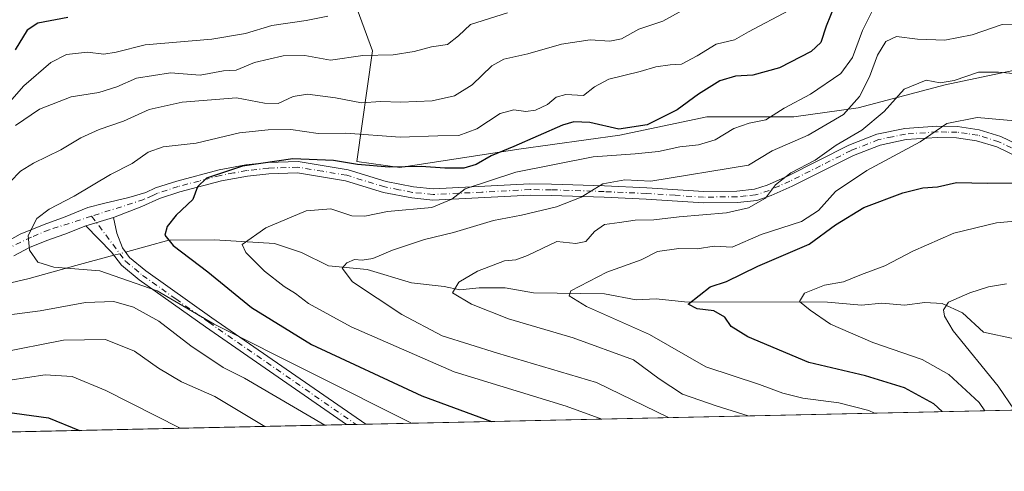
# Model space of a CAD drawing. Units: metres. Extents: x 648085 to 651549, y 4743905 to 4746293.
# Drawn here: x 648558 to 648788, y 4743905 to 4744011 of the extents above; entities that cross this region are included whole.
import ezdxf

# ---------------------------------------------------------------- set-up
doc = ezdxf.new("R2010")
doc.units = ezdxf.units.M
doc.header["$MEASUREMENT"] = 0
doc.linetypes.add('DGN Style 4', pattern=[2.6384748266838614, 1.318413404963828, -0.6592067024819142, 0.001648016756204785, -0.6592067024819142])
for name, color, linetype, lineweight in [('Arbolado forestal CxS', 92, 'Continuous', 0), ('Camino Cxs', 7, 'Continuous', 0), ('Camino eje', 30, 'DGN Style 4', 13), ('Comarca CxS', 21, 'Continuous', 0), ('Comunidad Autónoma CxS', 142, 'Continuous', 0), ('Corriente natural lineal', 142, 'Continuous', 13), ('Corriente natural lineal oculto', 9, 'DGN Style 4', 13), ('Curva de nivel maestra', 30, 'Continuous', 30), ('Curva de nivel normal', 30, 'Continuous', 0), ('Espacio natural protegido CxS', 121, 'Continuous', 0), ('Municipio CxS', 4, 'Continuous', 0), ('Provincia CxS', 1, 'Continuous', 0)]:
    doc.layers.add(name, color=color, linetype=linetype, lineweight=lineweight)

msp = doc.modelspace()

# ---------------------------------------------------------------- linework, layer by layer
at = {"layer": 'Arbolado forestal CxS', "color": 92, "linetype": 'Continuous', "lineweight": 0, "extrusion": (0.1612427549362039, 0.3766722386904416, 0.9122054585347067), "elevation": 1892499.543001255, "flags": 128}
msp.add_lwpolyline([(1270581.92313346, -4210645.760898313), (1271037.520961448, -4210418.974477421), (1271054.57985293, -4210460.182279753)], dxfattribs=at)
at = {"layer": 'Arbolado forestal CxS', "color": 92, "linetype": 'Continuous', "lineweight": 0, "extrusion": (0.2828445001086708, 0.006158028026193333, 0.9591460094527343), "elevation": 213738.4629805411, "flags": 128}
msp.add_lwpolyline([(4728673.84193494, -720907.4944193958), (4728673.841934939, -720719.736075235)], dxfattribs=at)
at = {"layer": 'Arbolado forestal CxS', "color": 92, "linetype": 'Continuous', "lineweight": 0, "extrusion": (0.2163251617876772, 0.004705251747758129, 0.9763100352774857), "elevation": 163718.6271980332, "flags": 128}
msp.add_lwpolyline([(4728689.582099793, -733597.3462297143), (4728689.582099793, -733595.0617838778)], dxfattribs=at)
at = {"layer": 'Arbolado forestal CxS', "color": 92, "linetype": 'Continuous', "lineweight": 0, "extrusion": (0.2463061005784633, 0.005367926591098193, 0.9691772233095167), "elevation": 186301.1495976893, "flags": 128}
msp.add_lwpolyline([(4728657.353579109, -728401.5966663994), (4728657.35357911, -728399.295199267)], dxfattribs=at)
at = {"layer": 'Arbolado forestal CxS', "color": 92, "linetype": 'Continuous', "lineweight": 0}
for points in [[(648538.7345000004, 4744032.5393, 1149.0579), (648564.5652999999, 4744047.592700001, 1150.736300000004), (648583.5595000006, 4744052.9943, 1150.678899999999), (648591.8344999999, 4744043.316099999, 1143.883799999996), (648595.8879000006, 4744038.5755, 1140.256800000003), (648608.0565, 4744033.691500001, 1135.571299999996), (648626.1366999998, 4744043.459899999, 1138.379700000005), (648640.8021000001, 4744003.6511, 1116.100099999996), (648637.1091, 4743977.804099999, 1100.867199999993), (648647.1127000004, 4743976.414100001, 1101.636599999998), (648674.9524999997, 4743980.6987, 1099.867299999998), (648698.5081000002, 4743983.9123, 1098.5236), (648718.8520999998, 4743988.197100001, 1097.691399999996), (648739.1958999997, 4743988.196699999, 1093.598800000007), (648754.1867000004, 4743990.338500001, 1089.905499999993), (648774.5305000005, 4743995.6941, 1084.396699999998), (648794.8744999999, 4743999.978900001, 1086.376699999993)], [(648794.8744999999, 4743999.978900001, 1086.376699999993), (648774.5305000005, 4743995.6941, 1084.396699999998), (648754.1867000004, 4743990.338500001, 1089.905499999993), (648739.1958999997, 4743988.196699999, 1093.598800000007), (648718.8520999998, 4743988.197100001, 1097.691399999996), (648698.5081000002, 4743983.9123, 1098.5236), (648674.9524999997, 4743980.6987, 1099.867299999998), (648647.1127000004, 4743976.414100001, 1101.636599999998), (648637.1091, 4743977.804099999, 1100.867199999993), (648640.8021000001, 4744003.6511, 1116.100099999996), (648626.1366999998, 4744043.459899999, 1138.379700000005)], [(648626.1366999998, 4744043.459899999, 1138.379700000005), (648640.8021000001, 4744003.6511, 1116.100099999996), (648637.1091, 4743977.804099999, 1100.867199999993), (648647.1127000004, 4743976.414100001, 1101.636599999998), (648674.9524999997, 4743980.6987, 1099.867299999998), (648698.5081000002, 4743983.9123, 1098.5236), (648718.8520999998, 4743988.197100001, 1097.691399999996), (648739.1958999997, 4743988.196699999, 1093.598800000007), (648754.1867000004, 4743990.338500001, 1089.905499999993), (648774.5305000005, 4743995.6941, 1084.396699999998), (648794.8744999999, 4743999.978900001, 1086.376699999993)], [(648626.1366999998, 4744043.459899999, 1138.379700000005), (648640.8021000001, 4744003.6511, 1116.100099999996), (648637.1091, 4743977.804099999, 1100.867199999993), (648647.1127000004, 4743976.414100001, 1101.636599999998), (648674.9524999997, 4743980.6987, 1099.867299999998), (648698.5081000002, 4743983.9123, 1098.5236), (648718.8520999998, 4743988.197100001, 1097.691399999996), (648739.1958999997, 4743988.196699999, 1093.598800000007), (648754.1867000004, 4743990.338500001, 1089.905499999993), (648774.5305000005, 4743995.6941, 1084.396699999998), (648794.8744999999, 4743999.978900001, 1086.376699999993)], [(649019.1319000004, 4743924.730599999, 1029.051300000007), (648134.4699999997, 4743905.470000001, 1200.455400000006)]]:
    msp.add_polyline3d(points, dxfattribs=at)
at = {"layer": 'Camino Cxs', "color": 7, "linetype": 'Continuous', "lineweight": 0, "extrusion": (-0.07772538638039121, -0.02357785501499225, 0.9966959662128221), "elevation": -161163.2650468467, "flags": 128}
msp.add_lwpolyline([(-4351415.530420131, 1991247.870622925), (-4351415.53042013, 1991241.094204494)], dxfattribs=at)
msp.add_lwpolyline([(-4351415.530420131, 1991247.870622925), (-4351415.53042013, 1991241.094204494)], dxfattribs=at)
at = {"layer": 'Camino Cxs', "color": 7, "linetype": 'Continuous', "lineweight": 0, "extrusion": (0.2147088780571869, 0.004674701083951193, 0.9766669057837477), "elevation": 162537.304428143, "flags": 128}
msp.add_lwpolyline([(4728673.468243496, -733966.1122320158), (4728673.468243496, -733961.5448028415)], dxfattribs=at)
at = {"layer": 'Camino Cxs', "color": 7, "linetype": 'Continuous', "lineweight": 0}
for points in [[(648554.0355000002, 4743958.326500001, 1107.862599999993), (648558.4653000003, 4743960.795700001, 1107.124700000001), (648564.0571, 4743963.1195, 1104.759900000005), (648568.9952999996, 4743964.862299999, 1105.654200000004), (648574.2981000004, 4743967.017100001, 1107.548800000004), (648577.9276999999, 4743967.985099999, 1108.155100000004), (648583.8825000003, 4743969.364900001, 1107.377600000007), (648587.7901, 4743970.5701, 1106.834400000007), (648590.0800999999, 4743971.610099999, 1107.468399999998), (648595.0201000003, 4743973.2301, 1107.220000000001), (648604.9501, 4743975.8201, 1112.239199999996), (648611.2100999998, 4743976.9801, 1110.985199999996), (648616.3601000002, 4743977.550100001, 1107.432100000005), (648623.4101, 4743977.790100001, 1107.663100000005), (648635.0601000005, 4743975.850099999, 1109.163100000005), (648643.9301000005, 4743973.130100001, 1106.501799999998), (648650.3400999998, 4743971.890100001, 1106.445500000002), (648654.9501, 4743971.390100001, 1105.233900000007), (648677.5301000001, 4743972.540100001, 1100.187699999995), (648682.5500999996, 4743972.5101, 1099.268299999996), (648694.9501, 4743972.0801, 1100.616200000004), (648704.8501000004, 4743971.6501, 1099.956399999995), (648718.1501000002, 4743970.790100001, 1099.159599999999), (648725.8800999997, 4743970.880100001, 1097.210600000006), (648729.9801000003, 4743971.300100001, 1098.022700000001), (648732.9501, 4743972.280099999, 1099.021500000003), (648737.7001, 4743974.380100001, 1097.265299999999), (648752.0500999996, 4743981.5701, 1087.542199999996), (648758.6101000002, 4743984.1501, 1092.232999999993), (648765.0900999998, 4743985.5101, 1090.778900000005), (648772.6001000004, 4743986.0101, 1090.954700000002), (648777.4001000002, 4743985.960100001, 1087.460900000006), (648782.4600999998, 4743985.200099999, 1088.682100000005), (648787.5301000001, 4743983.630100001, 1084.3033), (648798.8800999997, 4743978.190099999, 1086.991200000004)], [(648554.0355000002, 4743958.326500001, 1107.862599999993), (648558.4653000003, 4743960.795700001, 1107.124700000001), (648564.0571, 4743963.1195, 1104.759900000005), (648568.9952999996, 4743964.862299999, 1105.654200000004), (648574.2981000004, 4743967.017100001, 1107.548800000004), (648577.9276999999, 4743967.985099999, 1108.155100000004), (648583.8825000003, 4743969.364900001, 1107.377600000007), (648587.7901, 4743970.5701, 1106.834400000007), (648590.0800999999, 4743971.610099999, 1107.468399999998), (648595.0201000003, 4743973.2301, 1107.220000000001), (648604.9501, 4743975.8201, 1112.239199999996), (648611.2100999998, 4743976.9801, 1110.985199999996), (648616.3601000002, 4743977.550100001, 1107.432100000005), (648623.4101, 4743977.790100001, 1107.663100000005), (648635.0601000005, 4743975.850099999, 1109.163100000005), (648643.9301000005, 4743973.130100001, 1106.501799999998), (648650.3400999998, 4743971.890100001, 1106.445500000002), (648654.9501, 4743971.390100001, 1105.233900000007), (648677.5301000001, 4743972.540100001, 1100.187699999995), (648682.5500999996, 4743972.5101, 1099.268299999996), (648694.9501, 4743972.0801, 1100.616200000004), (648704.8501000004, 4743971.6501, 1099.956399999995), (648718.1501000002, 4743970.790100001, 1099.159599999999), (648725.8800999997, 4743970.880100001, 1097.210600000006), (648729.9801000003, 4743971.300100001, 1098.022700000001), (648732.9501, 4743972.280099999, 1099.021500000003), (648737.7001, 4743974.380100001, 1097.265299999999), (648752.0500999996, 4743981.5701, 1087.542199999996), (648758.6101000002, 4743984.1501, 1092.232999999993), (648765.0900999998, 4743985.5101, 1090.778900000005), (648772.6001000004, 4743986.0101, 1090.954700000002), (648777.4001000002, 4743985.960100001, 1087.460900000006), (648782.4600999998, 4743985.200099999, 1088.682100000005), (648787.5301000001, 4743983.630100001, 1084.3033), (648798.8800999997, 4743978.190099999, 1086.991200000004)], [(648797.5401, 4743975.9301, 1082.584700000007), (648786.5701000001, 4743981.1801, 1082.790500000003), (648781.8800999997, 4743982.630100001, 1084.571299999996), (648777.1901000004, 4743983.340100001, 1084.2209), (648772.6700999998, 4743983.380100001, 1087.202399999995), (648765.4501, 4743982.9001, 1087.993900000001), (648759.3701, 4743981.630100001, 1090.171499999997), (648753.1201, 4743979.170100001, 1086.096099999995), (648738.8201000001, 4743972.0001, 1095.182700000005), (648733.8901000004, 4743969.8301, 1095.054399999994), (648730.5301000001, 4743968.720100001, 1093.907999999996), (648726.0301000001, 4743968.2501, 1092.204100000003), (648718.0800999999, 4743968.1601, 1094.688599999994), (648704.7100999998, 4743969.020099999, 1098.122099999993), (648694.8501000004, 4743969.450099999, 1099.459700000007), (648682.5000999998, 4743969.880100001, 1099.296600000001), (648677.6001000004, 4743969.9101, 1099.215500000006), (648654.8701, 4743968.7601, 1102.545700000002), (648649.9501, 4743969.290100001, 1105.599700000006), (648643.3000999996, 4743970.5701, 1105.360300000001), (648634.4600999998, 4743973.280099999, 1105.311100000006), (648623.2401000002, 4743975.1601, 1107.222099999999), (648616.5500999996, 4743974.9301, 1105.761299999998), (648611.6001000004, 4743974.380100001, 1105.971099999995), (648605.5301000001, 4743973.2501, 1106.900999999998), (648595.7600999996, 4743970.710100001, 1104.802800000005), (648591.0401, 4743969.1601, 1103.583700000003), (648586.8800999997, 4743967.2601, 1102.364400000006), (648580.2515000004, 4743964.7171, 1104.045700000002), (648573.7883000001, 4743962.7565, 1103.495299999995), (648568.9227, 4743960.795700001, 1105.294999999998), (648564.6969, 4743959.344500001, 1106.148000000001), (648560.6759000003, 4743957.699899999, 1106.957599999994), (648557.0129000006, 4743955.7849, 1110.169500000004)], [(648797.5401, 4743975.9301, 1082.584700000007), (648786.5701000001, 4743981.1801, 1082.790500000003), (648781.8800999997, 4743982.630100001, 1084.571299999996), (648777.1901000004, 4743983.340100001, 1084.2209), (648772.6700999998, 4743983.380100001, 1087.202399999995), (648765.4501, 4743982.9001, 1087.993900000001), (648759.3701, 4743981.630100001, 1090.171499999997), (648753.1201, 4743979.170100001, 1086.096099999995), (648738.8201000001, 4743972.0001, 1095.182700000005), (648733.8901000004, 4743969.8301, 1095.054399999994), (648730.5301000001, 4743968.720100001, 1093.907999999996), (648726.0301000001, 4743968.2501, 1092.204100000003), (648718.0800999999, 4743968.1601, 1094.688599999994), (648704.7100999998, 4743969.020099999, 1098.122099999993), (648694.8501000004, 4743969.450099999, 1099.459700000007), (648682.5000999998, 4743969.880100001, 1099.296600000001), (648677.6001000004, 4743969.9101, 1099.215500000006), (648654.8701, 4743968.7601, 1102.545700000002), (648649.9501, 4743969.290100001, 1105.599700000006), (648643.3000999996, 4743970.5701, 1105.360300000001), (648634.4600999998, 4743973.280099999, 1105.311100000006), (648623.2401000002, 4743975.1601, 1107.222099999999), (648616.5500999996, 4743974.9301, 1105.761299999998), (648611.6001000004, 4743974.380100001, 1105.971099999995), (648605.5301000001, 4743973.2501, 1106.900999999998), (648595.7600999996, 4743970.710100001, 1104.802800000005), (648591.0401, 4743969.1601, 1103.583700000003), (648586.8800999997, 4743967.2601, 1102.364400000006), (648580.2515000004, 4743964.7171, 1104.045700000002)], [(648580.2515000004, 4743964.7171, 1104.045700000002), (648581.0503000002, 4743961.086100001, 1103.214200000002), (648582.3300999999, 4743957.6601, 1104.348599999998), (648584.0201000003, 4743955.4101, 1108.909), (648587.8501000004, 4743952.2501, 1112.310299999997), (648603.2500999998, 4743941.3301, 1109.660000000003), (648639.1781000001, 4743916.4584, 1118.418999999994)], [(648573.7883000001, 4743962.7565, 1103.495299999995), (648568.9227, 4743960.795700001, 1105.294999999998), (648564.6969, 4743959.344500001, 1106.148000000001), (648560.6759000003, 4743957.699899999, 1106.957599999994), (648557.0129000006, 4743955.7849, 1110.169500000004)], [(648634.7182999998, 4743916.361300001, 1119.399900000004), (648601.7500999998, 4743939.1801, 1112.101899999994), (648586.2500999998, 4743950.1601, 1115.7071), (648582.1101000002, 4743953.590100001, 1110.941099999996), (648579.8000999996, 4743956.6601, 1107.334600000002), (648573.7883000001, 4743962.7565, 1103.495299999995)]]:
    msp.add_polyline3d(points, dxfattribs=at)
msp.add_polyline3d([(648573.7883000001, 4743962.7565, 1103.495299999995), (648580.2515000004, 4743964.7171, 1104.045700000002), (648581.0503000002, 4743961.086100001, 1103.214200000002), (648582.3300999999, 4743957.6601, 1104.348599999998), (648584.0201000003, 4743955.4101, 1108.909), (648587.8501000004, 4743952.2501, 1112.310299999997), (648603.2500999998, 4743941.3301, 1109.660000000003), (648639.1781000001, 4743916.4584, 1118.418999999994), (648634.7182999998, 4743916.361300001, 1119.399900000004), (648601.7500999998, 4743939.1801, 1112.101899999994), (648586.2500999998, 4743950.1601, 1115.7071), (648582.1101000002, 4743953.590100001, 1110.941099999996), (648579.8000999996, 4743956.6601, 1107.334600000002)], close=True, dxfattribs=at)
at = {"layer": 'Camino eje', "color": 30, "linetype": 'DGN Style 4', "lineweight": 13}
for points in [[(648792.5351, 4743979.780099999, 1082.382400000002), (648787.0500999996, 4743982.405099999, 1082.494999999995), (648782.1700999998, 4743983.915100001, 1086.608800000002), (648779.6401000004, 4743984.295100001, 1086.1348), (648777.2950999998, 4743984.6501, 1085.844400000002), (648774.8951000003, 4743984.675100001, 1087.510599999994), (648772.6350999996, 4743984.6951, 1089.077399999995), (648765.2701000003, 4743984.2051, 1089.402100000007), (648762.2301000003, 4743983.5701, 1089.812300000005), (648758.9901000002, 4743982.890100001, 1090.896999999997), (648752.5850999998, 4743980.370100001, 1086.534400000004), (648745.4101, 4743976.7751, 1091.489400000006), (648738.2600999996, 4743973.190099999, 1096.401400000002), (648735.8850999996, 4743972.140100001, 1096.949699999997), (648733.4200999998, 4743971.0551, 1097.024099999995), (648730.2550999997, 4743970.0101, 1095.932700000005), (648728.0050999997, 4743969.7751, 1095.318199999994), (648725.9550999999, 4743969.565099999, 1094.704500000007), (648718.1151000002, 4743969.475099999, 1096.921000000002), (648711.4301000005, 4743969.905099999, 1096.013200000001), (648704.7801000001, 4743970.335100001, 1099.043600000005), (648694.9001000002, 4743970.765100001, 1100.032699999996), (648682.5251000002, 4743971.1951, 1099.272800000006), (648677.5651000004, 4743971.225099999, 1099.663799999995), (648666.2751000002, 4743970.6501, 1103.133400000006), (648654.9101, 4743970.075099999, 1103.879499999996), (648650.1451000003, 4743970.590100001, 1106.003800000006), (648646.9401000004, 4743971.210100001, 1106.994999999995), (648643.6151000002, 4743971.850099999, 1105.351899999994), (648634.7600999996, 4743974.565099999, 1107.212599999999), (648629.1501000002, 4743975.505100001, 1106.440600000002), (648623.3251, 4743976.475099999, 1107.221900000004), (648616.4550999999, 4743976.2401, 1106.546400000007), (648611.4051000001, 4743975.6801, 1108.461599999995), (648608.3701, 4743975.1151, 1108.905400000004), (648605.2401000002, 4743974.5351, 1109.599000000002), (648600.2751000002, 4743973.2401, 1107.749500000005), (648595.3901000004, 4743971.970100001, 1105.761799999993), (648590.5601000005, 4743970.3851, 1105.484400000001), (648589.4151, 4743969.8651, 1105.127999999997), (648587.3350999998, 4743968.915100001, 1104.317899999995), (648575.1573000001, 4743965.017300001, 1105.463000000003)], [(648575.1573000001, 4743965.017300001, 1105.463000000003), (648565.2150999998, 4743961.835100001, 1104.774999999994), (648561.0796999997, 4743960.142100001, 1106.234200000006), (648554.8000999996, 4743957.1351, 1107.855200000005)], [(648575.1573000001, 4743965.017300001, 1105.463000000003), (648583.0651000004, 4743954.5001, 1109.490699999995), (648585.1350999996, 4743952.7851, 1111.838900000002), (648587.0500999996, 4743951.2051, 1113.926999999996), (648594.8000999996, 4743945.715100001, 1112.882199999993), (648602.5000999998, 4743940.255100001, 1110.447400000005), (648636.9480999997, 4743916.4099, 1118.550700000007)]]:
    msp.add_polyline3d(points, dxfattribs=at)
at = {"layer": 'Comarca CxS', "color": 21, "linetype": 'Continuous', "lineweight": 0, "flags": 128}
msp.add_lwpolyline([(650391.189680658, 4743954.602723581), (648201.3168950145, 4743906.925356535), (648134.4700011259, 4743905.469982543), (648089.8412179879, 4745976.045021782)], dxfattribs=at)
at = {"layer": 'Comunidad Autónoma CxS', "color": 142, "linetype": 'Continuous', "lineweight": 0, "flags": 128}
msp.add_lwpolyline([(648201.3168950145, 4743906.925356535), (648134.4700011259, 4743905.469982543), (648089.8412179879, 4745976.045021782), (648084.6100011258, 4746218.749982519), (649280.4709214078, 4746244.808816972), (651488.7900011509, 4746292.929982518), (651498.6541415843, 4745845.588023138), (651539.8000011501, 4743979.609982542), (650391.189680658, 4743954.602723581)], close=True, dxfattribs=at)
at = {"layer": 'Corriente natural lineal', "color": 142, "linetype": 'Continuous', "lineweight": 13}
for points in [[(648379.6546999998, 4743975.833500001, 1141.932100000005), (648397.8601000002, 4743972.860099999, 1138.452799999999), (648418.2500999998, 4743966.0601, 1135.103700000007), (648439.1300999997, 4743955.790100001, 1131.456699999995), (648448.9600999998, 4743952.130100001, 1129.3223), (648475.9501, 4743947.950099999, 1124.328899999993), (648504.3701, 4743944.220100001, 1117.366399999999), (648510.5401, 4743943.7601, 1115.859599999996), (648531.1801000005, 4743943.3301, 1111.357099999994), (648536.2001, 4743943.6501, 1110.434800000003), (648551.8901000004, 4743948.450099999, 1106.868199999997), (648560.5701000001, 4743950.5001, 1105.529200000004), (648571.4901000002, 4743953.5101, 1104.201700000005), (648580.3640000002, 4743955.910700001, 1103.078399999999)], [(648583.0900999998, 4743956.648200001, 1102.765700000004), (648593.2249999996, 4743959.390000001, 1100.686000000002), (648603.8585999999, 4743959.470100001, 1096.917499999996), (648617.8388999999, 4743958.611199999, 1093.829299999998), (648624.1464000001, 4743956.5485, 1092.341799999995), (648630.5175999999, 4743953.444399999, 1090.7935), (648639.5096000005, 4743952.615900001, 1089.039699999994), (648649.8770000003, 4743949.4582, 1087.026700000002), (648657.5240000002, 4743948.6271, 1085.563800000004), (648661.1535, 4743947.840700001, 1084.678799999994), (648665.6967000002, 4743948.294199999, 1084.084099999993), (648671.7456, 4743948.296700001, 1083.007700000002), (648678.3628000002, 4743947.141000001, 1081.613700000002), (648694.9784000004, 4743946.899800001, 1078.729500000001), (648702.3905999997, 4743945.517999999, 1077.698199999999), (648706.9972000001, 4743945.7696, 1076.883799999996), (648713.6750999996, 4743945.0505, 1075.663100000005), (648747.0137, 4743944.970600001, 1069.252900000007), (648755.0244000005, 4743944.229900001, 1068.021500000003), (648759.7085999995, 4743944.7312, 1067.422699999996), (648765.0104, 4743944.283399999, 1066.5726), (648769.7739000004, 4743944.884400001, 1066.142999999997), (648773.8414000003, 4743944.6206, 1065.580300000001), (648778.6212999999, 4743942.428099999, 1064.288), (648783.5042000003, 4743937.9121, 1062.524799999999), (648790.7675000001, 4743936.410900001, 1060.4565)]]:
    msp.add_polyline3d(points, dxfattribs=at)
at = {"layer": 'Corriente natural lineal oculto', "color": 9, "linetype": 'DGN Style 4', "lineweight": 13, "extrusion": (0.1062341569934214, 0.02873984472783882, 0.9939257141320558), "elevation": 206338.3224677213, "flags": 128}
msp.add_lwpolyline([(4409964.453888504, -1853486.822217758), (4409964.453888504, -1853489.663574608)], dxfattribs=at)
at = {"layer": 'Curva de nivel maestra', "color": 30, "linetype": 'Continuous', "lineweight": 30, "flags": 128}
for points, elevation in [([(648748.7999999998, 4744014.370100001), (648746.7300000006, 4744009.370100001), (648745.5, 4744005.5701), (648743.2199999997, 4744003.4901), (648735.8700000001, 4743999.670100001), (648729.6100000005, 4743997.9101), (648725.5499999998, 4743997.690099999), (648721.8899999997, 4743996.600099999), (648716.9000000004, 4743993.530099999), (648711.9500000002, 4743989.840100001), (648704.9500000002, 4743986.380100001), (648698.3399999999, 4743985.370100001), (648691.5599999997, 4743986.9301), (648687.8300000001, 4743987.0801), (648685.1799999997, 4743986.270099999), (648673.7699999996, 4743981.2601), (648668.4699999997, 4743979.140100001), (648664.9500000002, 4743977.120100001), (648662.1299999999, 4743976.2401), (648657.6500000004, 4743976.2301), (648652.1299999999, 4743976.6501), (648644.6200000001, 4743976.4901), (648637.29, 4743977.0601), (648631.6200000001, 4743978.050100001), (648622.1600000003, 4743978.4001), (648610.4299999997, 4743976.7401), (648602.0199999996, 4743973.870100001), (648599.9100000003, 4743971.9001), (648598.7800000003, 4743968.9001), (648594.9000000004, 4743965.290100001), (648592.8099999997, 4743962.620100001), (648592.2699999996, 4743960.590100001), (648594.1799999997, 4743958.190099999), (648602.29, 4743952.030099999), (648612.4800000006, 4743943.7301), (648626.54, 4743935.040100001), (648652.2599999999, 4743923.120100001), (648668.5543000001, 4743917.098200001)], 1100), ([(648569.6200000001, 4744011.4001), (648562.5999999996, 4744010.100099999), (648560.1299999999, 4744008.470100001), (648557.2599999999, 4744003.8301)], 1125), ([(648773.8734999998, 4743919.391100001), (648771.9100000003, 4743921.210100001), (648765.0199999996, 4743924.9901), (648755.9000000004, 4743927.7301), (648742.6799999997, 4743930.9001), (648728.4699999997, 4743936.890100001), (648724.54, 4743939.290100001), (648723.0599999997, 4743941.4801), (648720.5199999996, 4743942.940099999), (648716.6100000005, 4743943.380100001), (648714.5199999996, 4743944.520099999), (648719.6299999999, 4743948.530099999), (648723.4400000004, 4743949.7401), (648730.8099999997, 4743953.3201), (648742.75, 4743958.520099999), (648748.9500000002, 4743963.0101), (648755.5199999996, 4743967.020099999), (648764.6600000003, 4743970.4901), (648769.3399999999, 4743971.620100001), (648772.7400000002, 4743971.880100001), (648777.2100000001, 4743972.860099999), (648784.3099999997, 4743972.720100001), (648791.6299999999, 4743972.850099999)], 1075), ([(648553.1100000005, 4743919.5801), (648565.0499999998, 4743917.940099999), (648572.3213999998, 4743915.003000001)], 1125), ([(648773.8737000005, 4743919.390900001), (648773.8734999998, 4743919.391100001)], 1075), ([(648668.5543000001, 4743917.098200001), (648668.5549999997, 4743917.097899999)], 1100), ([(648572.3213999998, 4743915.003000001), (648572.3219, 4743915.002800001)], 1125)]:
    msp.add_lwpolyline(points, dxfattribs=dict(at, elevation=elevation))
at = {"layer": 'Curva de nivel normal', "color": 30, "linetype": 'Continuous', "lineweight": 0, "flags": 128}
for points, elevation in [([(648556.1100000005, 4743973.08), (648558.5700000003, 4743975.52), (648561.5800000001, 4743977.390000001), (648567.9400000004, 4743980.52), (648572.6200000001, 4743983.350000001), (648576.9500000002, 4743985.300000001), (648582.6200000001, 4743987.24), (648588.6200000001, 4743989.939999999), (648596.3200000003, 4743991.680000001), (648608.9800000006, 4743992.619999999), (648615.5, 4743991.380000001), (648618.7199999997, 4743991.300000001), (648622.2599999999, 4743992.99), (648625.5800000001, 4743993.529999999), (648632.0999999996, 4743992.640000001), (648638.2100000001, 4743991.470000001), (648642.6100000005, 4743991.800000001), (648647.4100000003, 4743991.67), (648654.6900000004, 4743991.949999999), (648659.9000000004, 4743993.16), (648664.0700000003, 4743995.710000001), (648668.6399999997, 4744000.15), (648671.4100000003, 4744001.720000001), (648677.0499999998, 4744002.9), (648684.8899999997, 4744005.220000001), (648691.6399999997, 4744006.17), (648696.1799999997, 4744005.880000001), (648698.9500000002, 4744006.460000001), (648702.9500000002, 4744008.710000001), (648708.6200000001, 4744010.539999999), (648714.6200000001, 4744013.9)], 1110), ([(648630.3600000005, 4744011.74), (648625.2999999998, 4744010.680000001), (648617.2699999996, 4744009.560000001), (648611.0999999996, 4744007.65), (648603.2599999999, 4744006.34), (648587.6399999997, 4744005.060000001), (648580.8600000005, 4744003.279999999), (648578.0099999999, 4744002.850000001), (648574.2199999997, 4744003.300000001), (648569.29, 4744002.75), (648565.6200000001, 4744000.880000001), (648559.29, 4743995.480000001), (648554.8499999996, 4743990.41)], 1120), ([(648672.29, 4744012.52), (648663.6799999997, 4744009.810000001), (648660.8700000001, 4744007.119999999), (648658.3200000003, 4744005.140000001), (648654.5099999999, 4744004.600000001), (648650.5, 4744003.439999999), (648645.5700000003, 4744002.710000001), (648638.5199999996, 4744002.57), (648630.9500000002, 4744001.449999999), (648624.9500000002, 4744002.529999999), (648619.9299999997, 4744002.449999999), (648613.1900000004, 4744000.9), (648608.9299999997, 4743999.140000001), (648605.9500000002, 4743998.960000001), (648600.54, 4743997.949999999), (648593.6100000005, 4743998.460000001), (648585.6200000001, 4743997.230000001), (648581.0499999998, 4743995.199999999), (648576.8099999997, 4743993.880000001), (648570.4000000004, 4743992.92), (648562.9500000002, 4743989.980000001), (648557.3799999999, 4743986.189999999)], 1115), ([(648649.8932999996, 4743916.6918), (648603.7400000002, 4743939.83), (648590.4500000002, 4743947.57), (648577.0800000001, 4743952.289999999), (648566.29, 4743953.130000001), (648562.5700000003, 4743954.26), (648560.6299999999, 4743957.060000001), (648560.3600000005, 4743960.529999999), (648562.3600000005, 4743964.49), (648565.2000000002, 4743966.680000001), (648571.0700000003, 4743969.720000001), (648579.5599999997, 4743974.76), (648584.6200000001, 4743977.300000001), (648588.3399999999, 4743979.939999999), (648591.8799999999, 4743981.189999999), (648599.5999999996, 4743982.039999999), (648609.6799999997, 4743984.51), (648616.3799999999, 4743985.15), (648621.7199999997, 4743985.279999999), (648628.04, 4743984.359999999), (648634.5300000003, 4743984.41), (648647.2599999999, 4743983.460000001), (648656.04, 4743983.789999999), (648660.9500000002, 4743983.83), (648665.1500000004, 4743985.4), (648670.5899999999, 4743988.960000001), (648673.7999999998, 4743989.880000001), (648676.5999999996, 4743989.439999999), (648678.8600000005, 4743989.76), (648681.6500000004, 4743991.130000001), (648683.7000000002, 4743992.82), (648685.9199999999, 4743993.4), (648690.0599999997, 4743993.199999999), (648692.6200000001, 4743995.189999999), (648695.9500000002, 4743997.039999999), (648703.29, 4743998.779999999), (648706.9500000002, 4743999.9), (648710.29, 4744000.390000001), (648712.9500000002, 4744000.529999999), (648716.6200000001, 4744002.439999999), (648721.0099999999, 4744005.16), (648725.3399999999, 4744006.17), (648728.6200000001, 4744008.08), (648738.0099999999, 4744013.050000001)], 1105), ([(648694.3531999999, 4743917.659700001), (648686.0300000003, 4743920.689999999), (648659.8499999996, 4743928.720000001), (648635.7999999998, 4743939.210000001), (648625.7999999998, 4743944.66), (648622.7599999999, 4743946.980000001), (648620.1399999997, 4743948.59), (648615.5499999998, 4743952.180000001), (648611.2000000002, 4743956.529999999), (648610.3099999997, 4743958.4), (648615.8200000003, 4743962.289999999), (648625.2999999998, 4743966.26), (648631.0099999999, 4743966.720000001), (648635.9699999997, 4743965.119999999), (648638.9500000002, 4743965), (648644.2300000006, 4743966.100000001), (648654.5899999999, 4743967.029999999), (648659.2999999998, 4743968.980000001), (648662.3799999999, 4743971.4), (648674.2599999999, 4743975.27), (648692.29, 4743978.92), (648702.1100000005, 4743979.550000001), (648707.5800000001, 4743980.130000001), (648712.5199999996, 4743981.230000001), (648716.9299999997, 4743981.66), (648720.8399999999, 4743982.869999999), (648725.1900000004, 4743985.480000001), (648728.7599999999, 4743986.74), (648732.6200000001, 4743987.5), (648736.9500000002, 4743990.220000001), (648743.0800000001, 4743993.49), (648750.1600000003, 4743998.359999999), (648752.8899999997, 4744002.07), (648755.2400000002, 4744008.380000001), (648757.4800000006, 4744012.880000001)], 1095), ([(648709.9342, 4743917.999), (648693.0899999999, 4743926.189999999), (648669.9900000002, 4743933.08), (648657.0700000003, 4743937.109999999), (648647.5999999996, 4743942.039999999), (648636.0599999997, 4743949.710000001), (648633.6699999999, 4743952.890000001), (648634.7599999999, 4743954.15), (648636.5499999998, 4743954.930000001), (648638.3499999996, 4743954.76), (648640.8799999999, 4743955.17), (648645.4400000004, 4743957.119999999), (648652.9199999999, 4743959.59), (648659.7100000001, 4743961.180000001), (648669.0099999999, 4743964), (648675.5499999998, 4743965.25), (648683.7599999999, 4743967.189999999), (648689.5099999999, 4743969.449999999), (648694.54, 4743972.600000001), (648699.7000000002, 4743973.480000001), (648705.8099999997, 4743973.230000001), (648728.6200000001, 4743976.91), (648734.0999999996, 4743980.25), (648742.5300000003, 4743983.960000001), (648750.75, 4743988.779999999), (648754.5099999999, 4743992.939999999), (648756.8399999999, 4743997.539999999), (648758.7400000002, 4744002.600000001), (648760.6399999997, 4744005.779999999), (648763.1500000004, 4744007), (648768.0599999997, 4744006.350000001), (648774.4500000002, 4744006.130000001), (648780.8499999996, 4744007.390000001), (648787.8200000003, 4744009.77), (648792.1799999997, 4744009.699999999)], 1090), ([(648728.4948000005, 4743918.403100001), (648721.0199999996, 4743920.779999999), (648713.1600000003, 4743923.460000001), (648707.75, 4743927.039999999), (648701.7000000002, 4743931.51), (648687.6399999997, 4743936.66), (648672.5, 4743941.039999999), (648663.8700000001, 4743944.52), (648659.4500000002, 4743947.140000001), (648660.9500000002, 4743949.619999999), (648665.29, 4743952.180000001), (648671.5700000003, 4743954.600000001), (648674.2599999999, 4743954.859999999), (648676.9699999997, 4743955.880000001), (648683.7999999998, 4743959.130000001), (648688.29, 4743958.67), (648690.6200000001, 4743959.119999999), (648692.6200000001, 4743961.480000001), (648694.9500000002, 4743963.08), (648698.5, 4743963.529999999), (648702.1500000004, 4743964.109999999), (648706.5, 4743964.16), (648712.4199999999, 4743964.850000001), (648723.4299999997, 4743965.82), (648728.5999999996, 4743966.939999999), (648732.5899999999, 4743969.230000001), (648734.9299999997, 4743972.380000001), (648738.5099999999, 4743975.109999999), (648744.1799999997, 4743978.08), (648749.0599999997, 4743981.59), (648755.04, 4743985.140000001), (648760.2800000003, 4743989.439999999), (648764.9199999999, 4743994.680000001), (648770.0899999999, 4743996.77), (648773.3899999997, 4743996.189999999), (648776.6399999997, 4743996.730000001), (648782.3399999999, 4743998.67), (648787, 4743998.680000001), (648793.0099999999, 4743998.140000001)], 1085), ([(648758.0466999998, 4743919.046499999), (648756.7000000002, 4743919.689999999), (648749.7300000006, 4743921.430000001), (648741.2999999998, 4743922.539999999), (648736.6200000001, 4743923.680000001), (648731.1500000004, 4743925.76), (648718.5999999996, 4743929.890000001), (648705.4699999997, 4743937.41), (648690.7699999996, 4743943.970000001), (648686.6900000004, 4743946.439999999), (648687.1299999999, 4743947.59), (648695.5300000003, 4743951.92), (648703.5199999996, 4743954.810000001), (648707.3200000003, 4743956.82), (648712.2999999998, 4743957.5), (648716.6200000001, 4743957.4), (648720.5800000001, 4743958.029999999), (648724.7800000003, 4743957.77), (648731.5800000001, 4743960.74), (648740.9500000002, 4743963.82), (648744.9500000002, 4743966.350000001), (648748.9400000004, 4743970.82), (648756.2400000002, 4743975.710000001), (648768.7199999997, 4743982.380000001), (648774.9100000003, 4743986.67), (648782, 4743988.07), (648794.2999999998, 4743986.970000001)], 1080), ([(648795.0700000003, 4743964.26), (648786.5599999997, 4743963.49), (648776.5599999997, 4743961.050000001), (648767.0199999996, 4743956.880000001), (648760.4500000002, 4743953.41), (648754.9600000001, 4743951.439999999), (648750.7699999996, 4743949.67), (648746.3600000005, 4743948.949999999), (648741.6399999997, 4743947.09), (648740.5199999996, 4743945.09), (648743.0300000003, 4743943.08), (648747.75, 4743939.84), (648757.6299999999, 4743935.550000001), (648769.1900000004, 4743931.600000001), (648775.3799999999, 4743928.09), (648782.4600000001, 4743921.539999999), (648783.8024000004, 4743919.607200001)], 1070), ([(648788.8499999996, 4743949.230000001), (648784.6299999999, 4743948.539999999), (648780.3300000001, 4743947.130000001), (648775.2800000003, 4743944.980000001), (648774.1299999999, 4743943.16), (648774.3799999999, 4743941.67), (648776.3799999999, 4743938.279999999), (648786.9100000003, 4743925.350000001), (648790.6993000006, 4743919.757400001)], 1065), ([(648629.5946000004, 4743916.2498), (648610.8600000005, 4743927.199999999), (648605.9000000004, 4743929.699999999), (648598.3200000003, 4743934.75), (648590.8799999999, 4743940.480000001), (648584.9500000002, 4743943.77), (648580.3399999999, 4743945.09), (648573.7599999999, 4743944.890000001), (648563.1399999997, 4743942.9), (648555.3399999999, 4743941.890000001)], 1110), ([(648553.5099999999, 4743933.119999999), (648568.6200000001, 4743936.08), (648578.4199999999, 4743936.25), (648585.1900000004, 4743933.550000001), (648590.7999999998, 4743929.550000001), (648596.1600000003, 4743926.369999999), (648603.9299999997, 4743922.960000001), (648615.6470999997, 4743915.9462)], 1115), ([(648556.0599999997, 4743926.77), (648564.29, 4743928), (648570.6200000001, 4743927.630000001), (648578.4900000002, 4743924.32), (648595.8512000004, 4743915.5152)], 1120)]:
    msp.add_lwpolyline(points, dxfattribs=dict(at, elevation=elevation))
at = {"layer": 'Espacio natural protegido CxS', "color": 121, "linetype": 'Continuous', "lineweight": 0, "flags": 128}
msp.add_lwpolyline([(648201.3168950145, 4743906.925356535), (648134.4700011259, 4743905.469982543), (648089.8412179879, 4745976.045021782), (648084.6100011258, 4746218.749982519), (649280.4709214078, 4746244.808816972), (651488.7900011509, 4746292.929982518), (651498.6541415843, 4745845.588023138), (651539.8000011501, 4743979.609982542), (650391.189680658, 4743954.602723581)], close=True, dxfattribs=at)
msp.add_lwpolyline([(648201.3168950145, 4743906.925356535), (648134.4700011259, 4743905.469982543), (648089.8412179879, 4745976.045021782), (648084.6100011258, 4746218.749982519), (649280.4709214078, 4746244.808816972), (651488.7900011509, 4746292.929982518), (651498.6541415843, 4745845.588023138), (651539.8000011501, 4743979.609982542), (650391.189680658, 4743954.602723581)], close=True, dxfattribs=at)
at = {"layer": 'Municipio CxS', "color": 4, "linetype": 'Continuous', "lineweight": 0, "flags": 128}
msp.add_lwpolyline([(650391.189680658, 4743954.602723581), (648201.3168950145, 4743906.925356535), (648134.4700011259, 4743905.469982543), (648089.8412179879, 4745976.045021782)], dxfattribs=at)
at = {"layer": 'Provincia CxS', "color": 1, "linetype": 'Continuous', "lineweight": 0, "flags": 128}
msp.add_lwpolyline([(648201.3168950145, 4743906.925356535), (648134.4700011259, 4743905.469982543), (648089.8412179879, 4745976.045021782), (648084.6100011258, 4746218.749982519), (649280.4709214078, 4746244.808816972), (651488.7900011509, 4746292.929982518), (651498.6541415843, 4745845.588023138), (651539.8000011501, 4743979.609982542), (650391.189680658, 4743954.602723581)], close=True, dxfattribs=at)

doc.saveas('drawing.dxf')
